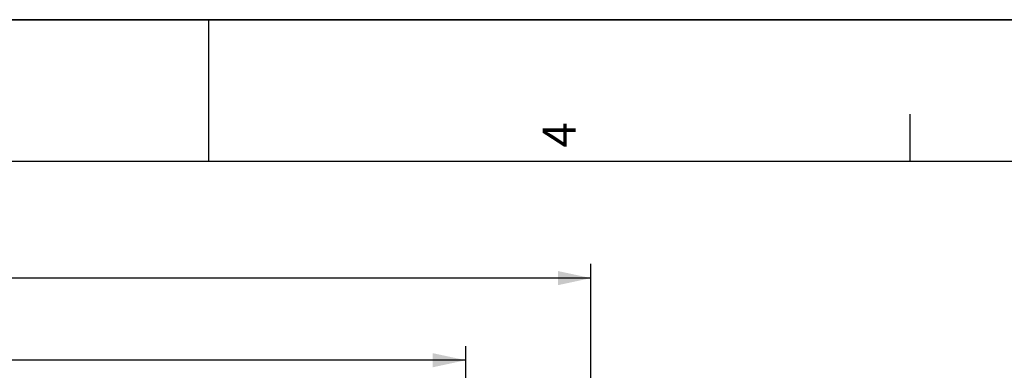
# Model space of a CAD drawing. Units: millimetres. Extents: x 0 to 594, y 0 to 420.
# Drawn here: x 277 to 381, y 383 to 420 of the extents above; entities that cross this region are included whole.
import ezdxf

# ---------------------------------------------------------------- set-up
doc = ezdxf.new("R2010")
doc.units = ezdxf.units.MM
doc.header["$LTSCALE"] = 32.67
doc.layers.get('0').update_dxf_attribs({"linetype": 'CONTINUOUS'})
doc.styles.get("Standard").update_dxf_attribs({"font": 'txt', "width": 0.85})
doc.styles.add('TEXTSTYLE_3', font='txt')
doc.dimstyles.new('DIMSTYLE_3', dxfattribs={"dimtxt": 3.5, "dimasz": 3.5, "dimexe": 1.5, "dimexo": 1, "dimgap": 0.875, "dimtad": 1, "dimdec": 4, "dimlfac": 4, "dimtxsty": 'STANDARD', "dimblk": '_FILLED', "dimblk1": '_FILLED', "dimblk2": '_FILLED', "dimcen": 0.09, "dimclrt": 5, "dimadec": 0, "dimazin": 0, "dimtp": 0.0001, "dimtm": 0.0001, "dimtfac": 1, "dimtdec": 4, "dimtofl": 0, "dimtmove": 0, "dimatfit": 3, "dimldrblk": '_FILLED', "dimfxl": 1, "dimtolj": 1, "dimarcsym": 0})

# ---------------------------------------------------------------- blocks, each defined once
blk = doc.blocks.new('MARGEA2_BL0', base_point=(296.99996, 210.000076))
at = {"color": 7, "linetype": 'CONTINUOUS'}
for p, q in [((594, 420), (-0.000082, 420)), ((594.000002, 420.000076), (0.000002, 420.000076)), ((594.000002, 420.000076), (0.000002, 420.000076)), ((297.000002, 420.000076), (297.000002, 405.000076)), ((371.250002, 410.000076), (371.250002, 405.000076)), ((584.000002, 405.000076), (15.000002, 405.000076))]:
    blk.add_line(p, q, dxfattribs=at)
at = {"color": 5, "linetype": 'CONTINUOUS', "style": 'TEXTSTYLE_3', "oblique": 0.00001872}
blk.add_text('4', height=3.5, rotation=90, dxfattribs=at).set_placement((335.875002, 406.500076))
blk = doc.blocks.new('_FILLED')
at = {"color": 0, "linetype": 'BYBLOCK'}
blk.add_solid([(0, 0), (-1, 0.214), (-1, -0.214)], dxfattribs=at)
blk = doc.blocks.new('*D11')
at = {"color": 2, "linetype": 'CONTINUOUS'}
for p, q in [((103.24, 315.52), (103.24, 394.19)), ((337.49, 272.24), (337.49, 394.19)), ((103.24, 392.69), (220.37, 392.69)), ((337.49, 392.69), (220.37, 392.69))]:
    blk.add_line(p, q, dxfattribs=at)
at = {"color": 2, "linetype": 'CONTINUOUS', "xscale": 3.5, "yscale": 3.5, "zscale": 3.5, "rotation": 180}
blk.add_blockref('_FILLED', (103.24, 392.69), dxfattribs=at)
at = {"color": 2, "linetype": 'CONTINUOUS', "xscale": 3.5, "yscale": 3.5, "zscale": 3.5}
blk.add_blockref('_FILLED', (337.49, 392.69), dxfattribs=at)
at = {"color": 5, "linetype": 'CONTINUOUS', "insert": (220.37, 397.06), "char_height": 3.5, "width": 13.3875, "attachment_point": 2, "line_spacing_factor": 0.9}
blk.add_mtext('937', dxfattribs=at)
blk = doc.blocks.new('*D12')
at = {"color": 2, "linetype": 'CONTINUOUS'}
for p, q in [((103.24, 315.52), (103.24, 385.51)), ((324.24, 364.49), (324.24, 385.51)), ((103.24, 384.01), (213.74, 384.01)), ((324.24, 384.01), (213.74, 384.01))]:
    blk.add_line(p, q, dxfattribs=at)
at = {"color": 2, "linetype": 'CONTINUOUS', "xscale": 3.5, "yscale": 3.5, "zscale": 3.5, "rotation": 180}
blk.add_blockref('_FILLED', (103.24, 384.01), dxfattribs=at)
at = {"color": 2, "linetype": 'CONTINUOUS', "xscale": 3.5, "yscale": 3.5, "zscale": 3.5}
blk.add_blockref('_FILLED', (324.24, 384.01), dxfattribs=at)
at = {"color": 5, "linetype": 'CONTINUOUS', "insert": (213.74, 388.39), "char_height": 3.5, "width": 13.3875, "attachment_point": 2, "line_spacing_factor": 0.9}
blk.add_mtext('884', dxfattribs=at)

msp = doc.modelspace()

# ---------------------------------------------------------------- linework, layer by layer
at = {"color": 7, "linetype": 'CONTINUOUS'}
msp.add_line((0, 420), (594, 420), dxfattribs=at)

# ---------------------------------------------------------------- block references
at = {"color": 2, "linetype": 'CONTINUOUS'}
msp.add_blockref('MARGEA2_BL0', (296.99996, 210.000076), dxfattribs=at)

# ---------------------------------------------------------------- dimensions: what is measured, and where the dimension line sits
for base, p1, picture, middle in [((103.24467, 392.688624), (337.49467, 271.244132), '*D11', (220.369668, 392.688624)), ((103.24467, 384.01379), (324.24467, 363.494132), '*D12', (213.744668, 384.01379))]:
    dim = msp.add_linear_dim(base=base, p1=p1, p2=(103.24467, 314.520336), angle=180, dimstyle='DIMSTYLE_3', dxfattribs=at)
    dim.commit()
    dim.dimension.update_dxf_attribs({"geometry": picture, "text_midpoint": middle, "dimtype": 160})

doc.saveas('drawing.dxf')
